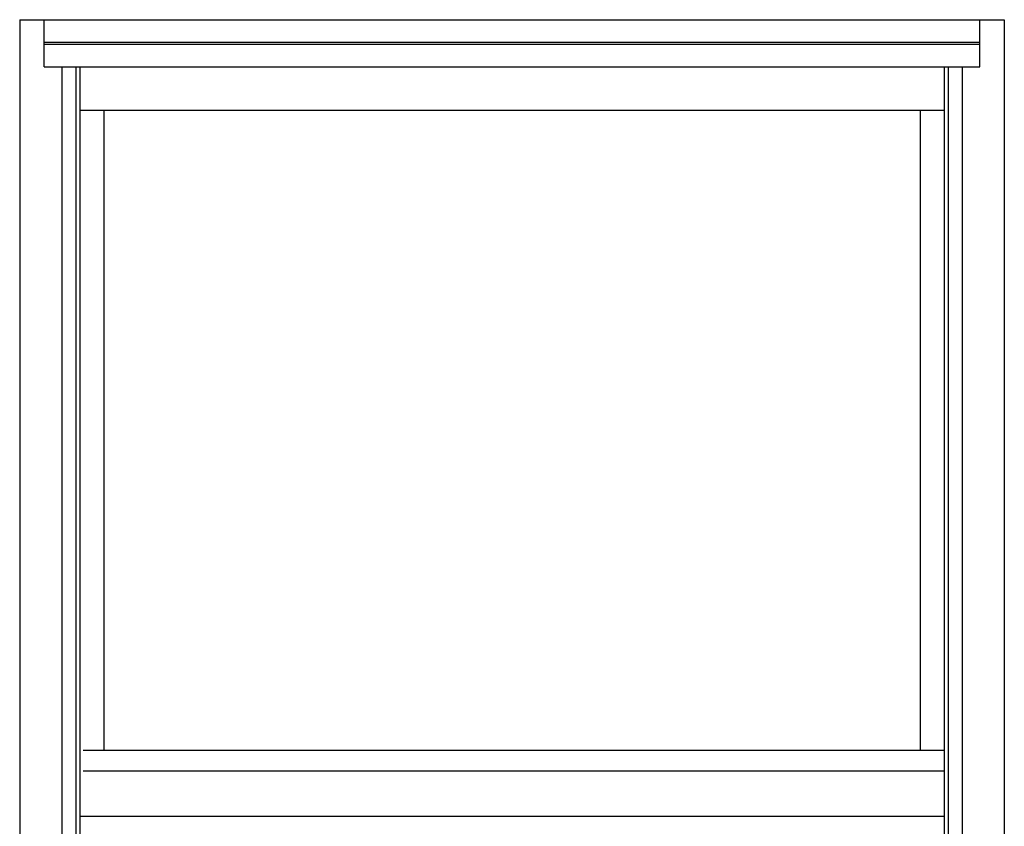
# Model space of a CAD drawing. Extents: x -14.1 to 30, y 0 to 48.5.
# Drawn here: x 0 to 30, y 23.9 to 48.5 of the extents above; entities that cross this region are included whole.
import ezdxf

# ---------------------------------------------------------------- set-up
doc = ezdxf.new("R2010")
doc.units = 0
doc.header["$LTSCALE"] = 0.3
doc.header["$MEASUREMENT"] = 0
doc.layers.add('ELEVATION', color=5, linetype='CONTINUOUS')

msp = doc.modelspace()

# ---------------------------------------------------------------- linework, layer by layer
at = {"layer": 'ELEVATION'}
for p, q in [((0, 48.461), (0, 0.461)), ((0, 48.461), (30, 48.461)), ((0.75, 47.022), (0.75, 48.461)), ((29.25, 47.022), (29.25, 48.461)), ((30, 48.461), (30, 0.461)), ((0.75, 47.773), (29.25, 47.773)), ((0.75, 47.711), (29.25, 47.711)), ((0.75, 47.022), (29.25, 47.022)), ((1.282, 47.022), (1.282, 2.146)), ((1.707, 47.022), (1.707, 2.146)), ((1.832, 47.022), (1.832, 2.146)), ((28.168, 47.022), (28.168, 2.146)), ((28.293, 47.022), (28.293, 2.146)), ((28.718, 47.022), (28.718, 2.146))]:
    msp.add_line(p, q, dxfattribs=at)
at = {"layer": 'ELEVATION', "color": 6}
for p, q in [((1.832, 45.711), (28.168, 45.711)), ((2.564, 45.711), (2.564, 26.215)), ((27.436, 45.711), (27.436, 26.215)), ((1.939, 26.215), (28.168, 26.215)), ((1.939, 25.59), (28.168, 25.59)), ((1.832, 24.213), (28.168, 24.213))]:
    msp.add_line(p, q, dxfattribs=at)

doc.saveas('drawing.dxf')
